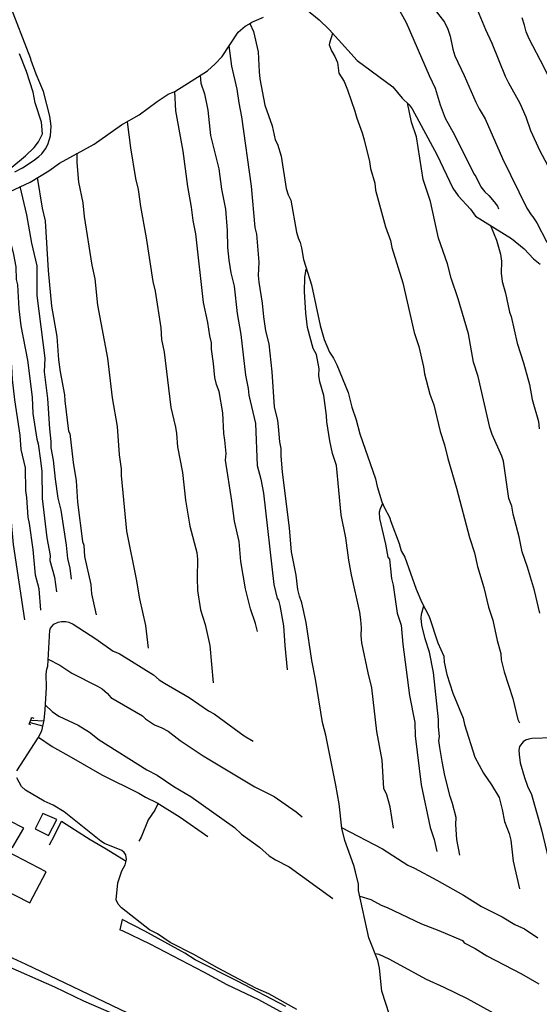
# Model space of a CAD drawing. Units: millimetres. Extents: x 178316 to 180733, y 1663188 to 1665966.
# Drawn here: x 179884 to 180025, y 1665019 to 1665287 of the extents above; entities that cross this region are included whole.
import ezdxf

# ---------------------------------------------------------------- set-up
doc = ezdxf.new("R2010")
doc.units = ezdxf.units.MM
for name, color, linetype in [('IMAGEM', 7, 'Continuous'), ('V-EDIFICACAO', 2, 'Continuous'), ('V-LOTE', 1, 'Continuous'), ('V-PONTE_VIADUTO_PASSARELA', 2, 'Continuous'), ('V-REFERENCIA', 2, 'Continuous'), ('V-VALETA', 6, 'Continuous')]:
    doc.layers.add(name, color=color, linetype=linetype)
picture_1 = doc.add_image_def('image1.jpg', size_in_pixel=(4025, 4628))

msp = doc.modelspace()

# ---------------------------------------------------------------- linework, layer by layer
at = {"layer": 'V-EDIFICACAO'}
for points in [[(179890.49, 1665071.17), (179888.39, 1665067.04), (179892, 1665065.24), (179894.29, 1665069.56), (179890.49, 1665071.17)], [(179881.37, 1665069.2), (179878.5, 1665064.1), (179882.2, 1665061.98), (179885.25, 1665067.21), (179881.37, 1665069.2)], [(179878.77, 1665061.84), (179877.75, 1665060.35), (179873.5, 1665062.53), (179870.91, 1665057.33), (179875.01, 1665055.11), (179874.44, 1665053.28), (179886.91, 1665046.86), (179891.38, 1665055.31), (179878.77, 1665061.84)]]:
    msp.add_lwpolyline(points, close=True, dxfattribs=at)
at = {"layer": 'V-LOTE'}
for points in [[(179893.62, 1665065.2), (179895.5, 1665069.1)], [(179895.5, 1665069.1), (179899.04, 1665066.87)], [(179899.04, 1665066.87), (179903.27, 1665064.09)], [(179892.28, 1665062.63), (179893.62, 1665065.2)], [(179903.27, 1665064.09), (179907.66, 1665061.54)], [(179907.66, 1665061.54), (179911.87, 1665058.99)], [(179911.87, 1665058.99), (179913.09, 1665058.27)]]:
    msp.add_lwpolyline(points, dxfattribs=at)
at = {"layer": 'V-PONTE_VIADUTO_PASSARELA'}
msp.add_lwpolyline([(179887.23, 1665095.25), (179886.7, 1665095.51), (179887.42, 1665097.26), (179887.98, 1665097.13)], dxfattribs=at)
at = {"layer": 'V-REFERENCIA'}
for points in [[(179882.85, 1665245.67), (179884.93, 1665246.68), (179887.86, 1665248.65), (179889.36, 1665249.78), (179890.13, 1665250.57), (179891.18, 1665251.86), (179891.82, 1665253.06), (179892.57, 1665255.42), (179892.74, 1665258.01), (179892.33, 1665260.8), (179890.62, 1665267.44), (179888.67, 1665272.15), (179887.28, 1665275.87), (179887.22, 1665276.37), (179881.28, 1665291.59)], [(179881.5, 1665246.47), (179885.76, 1665250.02), (179888.1, 1665252.29), (179889.29, 1665253.83), (179890.32, 1665255.98), (179890.06, 1665259.17), (179888.37, 1665264.39), (179887.8, 1665267.28), (179885.97, 1665272.92), (179884.11, 1665277.69)], [(179953.98, 1664999.29), (179942.63, 1665003.43), (179927.48, 1665010.23), (179920.68, 1665013.81), (179913.58, 1665016.9), (179885.9, 1665030.18), (179878.77, 1665033.44), (179862.49, 1665041.28), (179856.89, 1665044.25), (179842.37, 1665050.31), (179830.24, 1665056.08), (179827.16, 1665057.64), (179822.09, 1665060.53), (179818.51, 1665062.31), (179810.93, 1665065.42), (179800.52, 1665070.02), (179795.76, 1665071.86), (179791.69, 1665073.06), (179786.43, 1665074.95), (179773.28, 1665079.15), (179769.35, 1665080.22), (179766.85, 1665081.48), (179764.05, 1665084.08)], [(179956.44, 1665018.68), (179943.3, 1665025.62), (179931.87, 1665031.45), (179929.03, 1665033.25), (179918.19, 1665039.22), (179911.97, 1665042.34), (179911.38, 1665039.56), (179912.02, 1665039.37), (179919.53, 1665035.73), (179934.1, 1665028.17), (179940.42, 1665024.7), (179949.02, 1665020.61), (179955.8, 1665016.93)], [(179911.04, 1665016.09), (179901.61, 1665020.2), (179893.69, 1665023.93), (179879.34, 1665030.36)]]:
    msp.add_lwpolyline(points, dxfattribs=at)
at = {"layer": 'V-VALETA'}
for points in [[(179988.97, 1665306.2), (179990.05, 1665304.55), (179991.86, 1665301.08), (179993.88, 1665295.59), (179996.76, 1665289.97), (179999.61, 1665286.28), (180000.48, 1665284.43), (180001.1, 1665282.54), (180001.87, 1665278.98), (180002.43, 1665277.2), (180004.95, 1665271.87), (180008.1, 1665264.59), (180008.99, 1665262.76), (180010.69, 1665260.03), (180015.32, 1665249.3), (180021.93, 1665235.75), (180023.15, 1665233.91)], [(179985.46, 1665293.06), (179989.16, 1665286.19), (179995.43, 1665271.79), (179997.07, 1665268.42), (179998.39, 1665263.87), (179999.75, 1665260.2), (180002.34, 1665255.69), (180007.61, 1665245.06), (180008.14, 1665244.4), (180009.44, 1665241.59), (180010.52, 1665240.17), (180011.63, 1665239.18), (180013.11, 1665237.49), (180013.97, 1665236.3), (180014.28, 1665235.58)], [(179881.59, 1665240.32), (179886.96, 1665242.85), (179892.11, 1665245.92), (179894.93, 1665247.95), (179904.35, 1665253.17), (179911.81, 1665258.41), (179916.58, 1665261.09), (179921.54, 1665264.74), (179924.53, 1665266.72), (179926.3, 1665267.46), (179935.2, 1665273.13), (179937.26, 1665274.98), (179939.18, 1665277.03), (179943.54, 1665283.63), (179945.46, 1665285.23), (179946.62, 1665285.85), (179947.2, 1665286.34), (179950.38, 1665287.69)], [(179962.05, 1665289.73), (179965.52, 1665286.97), (179968.26, 1665284.31), (179975.84, 1665275.89), (179985.52, 1665268.73), (179988.09, 1665265.66), (179990.02, 1665263.86), (179990.81, 1665262.79), (179997.55, 1665250.32), (180001.85, 1665241.15), (180003.32, 1665239.15), (180006.64, 1665235.45), (180008.05, 1665233.56), (180017.77, 1665227.49), (180021.23, 1665224.67), (180023.8, 1665222.01), (180025.58, 1665220.54)], [(180008.5, 1665289.75), (180010.74, 1665284.29), (180012.47, 1665280.63), (180016.12, 1665271.67), (180016.95, 1665269.85), (180020.08, 1665264.32), (180021.68, 1665260.58), (180022.96, 1665256.89), (180025.5, 1665251.34), (180027.47, 1665247.6), (180030.09, 1665240.34), (180032.77, 1665234.85), (180034.82, 1665231.06), (180036.29, 1665227.33), (180040.16, 1665219.97), (180041.31, 1665216.19), (180043.58, 1665212.5), (180045.95, 1665207.18), (180046.97, 1665205.51), (180049.89, 1665202.66), (180053.05, 1665200.03), (180056.32, 1665197.75), (180057.73, 1665196.18)], [(179946.73, 1665285.94), (179947.67, 1665283.76), (179948.97, 1665278.28), (179949.2, 1665272.8), (179949.43, 1665270.96), (179950.8, 1665263.73), (179952.76, 1665258.1), (179953.55, 1665254.37), (179954.25, 1665253.16), (179955.19, 1665249.88), (179956.54, 1665241.13), (179957.13, 1665239.42), (179957.87, 1665237.97), (179959.4, 1665229.23), (179959.79, 1665227.66), (179960.36, 1665226.43), (179960.74, 1665224.99), (179961.25, 1665221.78), (179963.47, 1665214.96), (179965.77, 1665203.89), (179966.85, 1665200.07), (179968.3, 1665196.61), (179969.39, 1665194.97), (179970.3, 1665193.13), (179973.42, 1665185.64), (179974.43, 1665181.64), (179975.6, 1665178.24), (179976.55, 1665174.39), (179980.84, 1665162.16), (179981.31, 1665160.1), (179982.59, 1665155.95), (179983.26, 1665154.25), (179984.65, 1665151.75), (179984.97, 1665150.53), (179987.3, 1665144.61), (179987.82, 1665142.64), (179988.84, 1665140.92), (179991.87, 1665132.17), (179993.45, 1665128.56), (179995.45, 1665124.78), (179997.78, 1665117.61), (179999.44, 1665113.96), (179999.5, 1665112.37), (180000.27, 1665109), (180001.87, 1665103.93), (180004.65, 1665097.09), (180005, 1665095.39), (180007.88, 1665086.51), (180010.2, 1665082.19), (180012.4, 1665079.01), (180014.42, 1665075.52), (180015.31, 1665072.27), (180015.91, 1665069.02), (180017.2, 1665065.73), (180017.6, 1665063.93), (180018.25, 1665058.24), (180020.02, 1665050.67)], [(180081.87, 1665160.93), (180081.05, 1665162.92), (180077.98, 1665168.84), (180074.33, 1665176.97), (180069.96, 1665184.64), (180066.36, 1665192.24), (180063.86, 1665195.97), (180060.66, 1665201.73), (180054.86, 1665213.38), (180051.77, 1665221.19), (180049.75, 1665225.07), (180048.12, 1665228.95), (180045.14, 1665234.67), (180042.07, 1665242.25), (180040.71, 1665246.03), (180038.63, 1665249.66), (180036.76, 1665253.34), (180031.65, 1665264.58), (180028.51, 1665270.26), (180026.71, 1665274.04), (180022.56, 1665281.81), (180021.76, 1665283.67), (180021.34, 1665285.55), (180020.69, 1665287.5)], [(179969.2, 1665283.27), (179968.32, 1665280.65), (179968.29, 1665280.12), (179968.86, 1665278.52), (179969.81, 1665277), (179970.5, 1665275.4), (179970.87, 1665272.48), (179972.33, 1665270.16), (179973.2, 1665267.94), (179975.25, 1665262.15), (179975.78, 1665260.2), (179977.25, 1665256.28), (179977.8, 1665254.32), (179979.25, 1665248.45), (179979.53, 1665246.5), (179980.64, 1665242.55), (179980.88, 1665240.63), (179981.35, 1665238.67), (179983.55, 1665230.67), (179984.89, 1665226.95), (179985.32, 1665225.09), (179988.31, 1665215.49), (179991.37, 1665201.97), (179992.61, 1665198.16), (179993.89, 1665192.59), (179994.12, 1665190.74), (179995.57, 1665185.19), (179996.73, 1665182.33), (179998.46, 1665175.05), (179999.63, 1665171.39), (180000.48, 1665167.68), (180002.86, 1665159.64), (180006.38, 1665146.25), (180007.77, 1665142.08), (180008.54, 1665138.32), (180010.3, 1665132.67), (180011.53, 1665127.25), (180012.75, 1665123.79), (180013.87, 1665118.18), (180014.88, 1665114.67), (180015.03, 1665112.95), (180015.79, 1665109.66), (180018.13, 1665102.41), (180019.51, 1665096.77), (180019.93, 1665095.81)], [(179984.69, 1665016.42), (179982.55, 1665022.88), (179981.94, 1665029.11), (179981.46, 1665031.2), (179979.07, 1665037.42), (179976.27, 1665050.22), (179976.21, 1665052.01), (179975.39, 1665055.36), (179974.95, 1665057.08), (179972.52, 1665063.84), (179971.67, 1665067.18), (179970.97, 1665073.82), (179970.1, 1665078.86), (179967.37, 1665092.53), (179966.4, 1665095.94), (179964.56, 1665107.68), (179963.54, 1665112.79), (179962, 1665123.16), (179960.83, 1665128.47), (179960.19, 1665130.28), (179959.76, 1665132.11), (179959.3, 1665136), (179958.06, 1665142.35), (179957.48, 1665148.79), (179955.59, 1665164.05), (179955.19, 1665168.33), (179955.2, 1665170.45), (179954.82, 1665172.22), (179954.53, 1665176.36), (179954.32, 1665178.04), (179953.43, 1665181.79), (179952.76, 1665191.29), (179951.91, 1665198.89), (179951.08, 1665202.41), (179950.5, 1665206.17), (179950.14, 1665209.9), (179949.19, 1665215.6), (179949.05, 1665217.49), (179949.22, 1665221.11), (179948.58, 1665228.67), (179948.13, 1665230.54), (179947.16, 1665241.78), (179944.5, 1665260.55), (179943.77, 1665264.36), (179943.26, 1665268.12), (179941.76, 1665274.32), (179941.1, 1665279.92)], [(179933.23, 1665271.87), (179933.42, 1665269.74), (179934.38, 1665266.82), (179935.26, 1665262.38), (179936.03, 1665255.55), (179938.31, 1665246.41), (179939, 1665240.94), (179940.12, 1665235.48), (179940.5, 1665229.72), (179940.62, 1665225.06), (179940.98, 1665221.64), (179941.57, 1665218.22), (179942.45, 1665214.58), (179943.26, 1665207.16), (179944.24, 1665201.43), (179945.5, 1665190.38), (179946.2, 1665186.74), (179946.39, 1665184.93), (179948.26, 1665177.24), (179948.69, 1665165.82), (179949.69, 1665162.04), (179950.37, 1665158.28), (179953.24, 1665133.48), (179954.15, 1665129.63), (179954.47, 1665129.15), (179954.82, 1665127.7), (179955.82, 1665122.19), (179956.17, 1665116.85), (179956.88, 1665110.25)], [(179948.78, 1665120.63), (179948.28, 1665122.85), (179946.88, 1665126.83), (179945.51, 1665132.29), (179944.27, 1665139.68), (179943.77, 1665145.18), (179942.53, 1665150.65), (179941.84, 1665156.16), (179940.08, 1665167.27), (179940.23, 1665169.07), (179939.93, 1665172.73), (179939.59, 1665174.54), (179939.35, 1665180.09), (179938.36, 1665185.96), (179937.67, 1665187.8), (179937.23, 1665189.73), (179936.85, 1665193.56), (179936.24, 1665197.46), (179936.3, 1665199.17), (179935.81, 1665201.06), (179935.32, 1665204.64), (179934.11, 1665210.12), (179932.06, 1665228.75), (179931.3, 1665232.42), (179930.88, 1665236.04), (179929.84, 1665241.64), (179928.59, 1665251.24), (179926.63, 1665262.23), (179926.34, 1665267.48)], [(180025.47, 1665125.63), (180024.09, 1665131.81), (180022.19, 1665138.16), (180020.73, 1665142.32), (180019.88, 1665146.42), (180018.23, 1665152.55), (180017.86, 1665154.74), (180017.08, 1665156.79), (180015.66, 1665166.97), (180015.21, 1665168.37), (180012.53, 1665174.21), (180011.92, 1665176.14), (180008.73, 1665190.02), (180007.49, 1665193.87), (180006.13, 1665201.57), (180003.32, 1665211.12), (180001.42, 1665216.74), (180000.4, 1665220.58), (179997.98, 1665227.57), (179995.78, 1665237.56), (179993.83, 1665243.54), (179991.96, 1665255.11), (179990.62, 1665259.14), (179989.5, 1665264.35)], [(179913.32, 1665259.24), (179914.24, 1665252.19), (179915.64, 1665243.82), (179916.38, 1665240.87), (179917, 1665236.17), (179918.57, 1665227.66), (179920.32, 1665215.79), (179920.95, 1665213.18), (179922.49, 1665203.19), (179922.73, 1665200.04), (179923.38, 1665196.59), (179925.24, 1665181.61), (179926.52, 1665176.26), (179926.79, 1665174.47), (179927.01, 1665170.9), (179928.38, 1665163.9), (179929.21, 1665156.38), (179930.43, 1665149.27), (179932.3, 1665142.11), (179932.5, 1665140.33), (179932.4, 1665135.25), (179932.5, 1665131.84), (179933.27, 1665126.52), (179934.58, 1665122.56), (179935.82, 1665116.86), (179936.71, 1665106.69)], [(179919.15, 1665116.1), (179918.43, 1665122.28), (179916.78, 1665129.55), (179915.9, 1665134.94), (179913.31, 1665147.91), (179911.85, 1665163.04), (179911.83, 1665164.92), (179911.32, 1665168.72), (179910.77, 1665176.42), (179909.42, 1665184.15), (179908.14, 1665194.97), (179905.36, 1665209.36), (179904.65, 1665216.56), (179903.89, 1665220.24), (179901.73, 1665233.51), (179901.4, 1665237.22), (179900.27, 1665242.8), (179899.76, 1665248.14), (179899.79, 1665250.67)], [(179888.93, 1665244.12), (179890.25, 1665235.73), (179891.11, 1665232.35), (179891.94, 1665218.8), (179892.83, 1665209.15), (179894.24, 1665200.83), (179894.71, 1665194.54), (179895.14, 1665191.29), (179896.32, 1665185.04), (179896.38, 1665183.41), (179897.39, 1665175.11), (179897.82, 1665174.47), (179898.71, 1665166.58), (179899.48, 1665161.64), (179899.85, 1665155.79), (179901.25, 1665145.18), (179901.57, 1665144.13), (179901.76, 1665141.1), (179903.48, 1665133.45), (179903.68, 1665130.91), (179904.9, 1665125.21)], [(179880.25, 1665239.55), (179880.95, 1665237.26), (179881.62, 1665226.53), (179882.49, 1665223.19), (179883.11, 1665219.85), (179883.23, 1665216.33), (179883.53, 1665214.96), (179883.95, 1665208.43), (179884.43, 1665203.77), (179886.31, 1665194.46), (179887.55, 1665184.35), (179887.7, 1665179.95), (179888.85, 1665173), (179889.19, 1665171.7), (179889.85, 1665167.14), (179890.13, 1665164.13), (179890.27, 1665156.87), (179891.51, 1665146.09), (179892.4, 1665141.37), (179892.38, 1665139.94), (179893.58, 1665135.48), (179894.18, 1665131.49)], [(179898.25, 1665134.86), (179897.83, 1665137.89), (179897.25, 1665140.48), (179896.89, 1665144.16), (179895.4, 1665153.62), (179894.64, 1665156.91), (179893.9, 1665162.07), (179893.38, 1665167.23), (179892.72, 1665170.62), (179892.73, 1665172.3), (179892.31, 1665175.8), (179891.82, 1665184.02), (179890.93, 1665191.22), (179891.11, 1665195.02), (179888.91, 1665211.98), (179888.89, 1665220.07), (179887.44, 1665226.25), (179886.09, 1665233.94), (179884.32, 1665241.61)], [(179889.87, 1665126.5), (179889.44, 1665132.27), (179888.47, 1665135.95), (179887.79, 1665142.96), (179886.84, 1665150.06), (179886.46, 1665151.79), (179886.09, 1665157.14), (179885.82, 1665158.98), (179885.7, 1665165.19), (179884.57, 1665170.13), (179884.29, 1665174.01), (179882.81, 1665183.64), (179882.18, 1665189.17), (179882.05, 1665192.79), (179880.48, 1665203.31), (179879.43, 1665212.15), (179878.3, 1665218.06), (179877.51, 1665224.19), (179876.98, 1665233.86), (179876.43, 1665237.25)], [(179869.71, 1665232.7), (179872.19, 1665227.56), (179872.87, 1665224.69), (179873.54, 1665216.71), (179874.76, 1665209.88), (179875.89, 1665197.53), (179876.57, 1665194.92), (179877.62, 1665188.87), (179878.22, 1665175.22), (179879.14, 1665171.28), (179879.39, 1665169.22), (179879.3, 1665168.25), (179879.85, 1665164.06), (179881.05, 1665157.58), (179881.48, 1665154.4), (179882.36, 1665144.35), (179885.47, 1665123.86)], [(180023.15, 1665233.91), (180023.62, 1665233.44), (180024.7, 1665231.8), (180027.33, 1665226.68), (180028.52, 1665224.91), (180029.76, 1665223.39), (180032.72, 1665220.82), (180033.13, 1665220.12)], [(180012.05, 1665231.06), (180013.75, 1665227.02), (180014.78, 1665223.26), (180015.12, 1665221.32), (180014.95, 1665218.1), (180015.26, 1665215.84), (180016.15, 1665212.61), (180017.24, 1665207.49), (180017.75, 1665206.27), (180019.32, 1665199.1), (180021.07, 1665193.67), (180022.67, 1665187.8), (180023.45, 1665183.78), (180025.11, 1665177.73), (180025.36, 1665175.8)], [(179985.71, 1665067.19), (179984.85, 1665072.96), (179983.96, 1665076.24), (179983.1, 1665078.02), (179982.7, 1665085.73), (179981.25, 1665093.48), (179979.89, 1665105.36), (179978.85, 1665109.41), (179977.15, 1665117.58), (179976.92, 1665119.61), (179977.01, 1665121.65), (179976.86, 1665123.8), (179976.56, 1665125.93), (179974.32, 1665136.06), (179973.58, 1665140.09), (179972.74, 1665146.16), (179971.53, 1665152.42), (179970.25, 1665165.79), (179969.13, 1665169.04), (179968.45, 1665172.48), (179967.61, 1665177.69), (179967.52, 1665179.35), (179966.78, 1665184.81), (179965.76, 1665188.51), (179965.49, 1665190.29), (179965.5, 1665192.1), (179964.84, 1665195.95), (179963.9, 1665197.64), (179962.39, 1665203.28), (179961.92, 1665207.2), (179961.53, 1665213.06), (179961.62, 1665216.88), (179962.04, 1665219.2)], [(179982.79, 1665155.44), (179982.11, 1665154.01), (179981.88, 1665153.11), (179981.93, 1665151.42), (179983.6, 1665144.38), (179984.24, 1665140.85), (179984.63, 1665140.37), (179985.23, 1665135.12), (179985.63, 1665133.31), (179986.71, 1665125.64), (179987.79, 1665122.35), (179988.28, 1665117.26), (179990.1, 1665103.31), (179991.54, 1665095.94), (179991.63, 1665092.31), (179993.25, 1665078.98), (179995.69, 1665067.42), (179996.81, 1665064.08), (179997.53, 1665060.88)], [(180003.79, 1665059.86), (180002.92, 1665064.08), (180002.7, 1665068.22), (180002.76, 1665070.1), (180001.81, 1665073.92), (180001.11, 1665075.81), (179999.72, 1665081.54), (179998.92, 1665085.32), (179998.32, 1665089.12), (179998.07, 1665091.02), (179998.22, 1665092.05), (179997.98, 1665094.86), (179998, 1665096.76), (179996.6, 1665109.56), (179995.53, 1665115.09), (179994.33, 1665118.68), (179993.48, 1665122.43), (179993.25, 1665124.3), (179993.36, 1665125.39), (179993.96, 1665127.68)], [(179883.4, 1665082.77), (179889.21, 1665091.76), (179890.19, 1665093.7), (179890.8, 1665096.6), (179891.09, 1665099.37), (179891.46, 1665105.44), (179891.36, 1665109.1), (179891.5, 1665110.42), (179891.77, 1665111.22), (179892.39, 1665121.04), (179892.54, 1665121.53), (179893.48, 1665122.62), (179894.64, 1665123.2), (179895.53, 1665123.39), (179896.68, 1665123.41), (179897.5, 1665123.25), (179898.69, 1665122.68), (179904.89, 1665118.63), (179909.54, 1665115.32), (179911.22, 1665114.73), (179920.55, 1665108.86), (179922.04, 1665107.57), (179923.47, 1665106.63), (179930.2, 1665102.68), (179935.44, 1665099.11), (179936.97, 1665098.31), (179945.14, 1665092.29), (179947.56, 1665090.84)], [(179891.89, 1665113.15), (179895.09, 1665111.55), (179898.31, 1665109.32), (179905.33, 1665105.84), (179906.6, 1665105.06), (179908.06, 1665103.78), (179908.94, 1665102.77), (179917.51, 1665097.76), (179918.34, 1665096.92), (179920.8, 1665095.29), (179922.75, 1665094.52), (179924.46, 1665093.56), (179927.79, 1665091.06), (179933.99, 1665086.88), (179948.09, 1665078.48), (179953.34, 1665075.81), (179959.26, 1665071.67), (179960.92, 1665070.27)], [(179891.13, 1665100.65), (179892.95, 1665098.93), (179894.75, 1665097.68), (179900.09, 1665095.21), (179903.11, 1665093.26), (179905.75, 1665091.18), (179918.74, 1665083.09), (179921.47, 1665081.6), (179926.06, 1665078.49), (179930.63, 1665075.83), (179942.49, 1665067.42), (179944.41, 1665065.53), (179949.28, 1665062.07), (179951.97, 1665059.69), (179953.67, 1665058.58), (179957.42, 1665056.66), (179969.29, 1665048.12)], [(179887.1, 1665095.83), (179886.86, 1665095.89)], [(179890.46, 1665094.93), (179887.1, 1665095.83)], [(179887.38, 1665096.57), (179887.15, 1665096.6)], [(179887.3, 1665097.29), (179887.29, 1665096.93)], [(179887.38, 1665096.57), (179890.75, 1665096.35)], [(180039.65, 1665093.86), (180028.99, 1665091.73), (180023.29, 1665091.62), (180022.49, 1665091.44), (180021.6, 1665091.14), (180021.01, 1665090.69), (180020.02, 1665089.36), (180019.8, 1665088.43), (180019.85, 1665087.19), (180020.16, 1665084.97), (180021.33, 1665080.97), (180022.16, 1665078.58), (180023.24, 1665076.32), (180025.95, 1665066.73), (180029.37, 1665052.32), (180031.81, 1665046.93), (180033.43, 1665039.62), (180034.84, 1665035.91), (180035.65, 1665032.49), (180036.81, 1665029.04), (180038.18, 1665021.4), (180038.69, 1665019.47), (180040.26, 1665016.25)], [(179889.3, 1665091.95), (179892.94, 1665089.36), (179898.18, 1665086.52), (179906.52, 1665081.69), (179916.49, 1665076.7), (179918.31, 1665075.63), (179921.56, 1665074.11), (179927.79, 1665070.23), (179935.3, 1665064.96)], [(179959.43, 1665017.88), (179951.82, 1665022.14), (179948.35, 1665023.67), (179937.94, 1665029.24), (179931.52, 1665032.89), (179925.08, 1665036.11), (179921.59, 1665038.46), (179919.46, 1665039.59), (179911.8, 1665045.53), (179910.9, 1665046.57), (179910.35, 1665047.68), (179910.79, 1665052.37), (179911.93, 1665055.61), (179912.78, 1665057.22), (179913.17, 1665058.69), (179912.98, 1665059.94), (179912.51, 1665060.61), (179911.89, 1665061.16), (179907.17, 1665063.05), (179906.23, 1665063.64), (179896.28, 1665071.67), (179893.22, 1665073.45), (179890.84, 1665074.5), (179885.73, 1665077.51), (179884.63, 1665078.5), (179883.35, 1665080.87)], [(179921.77, 1665073.96), (179920.87, 1665072.05), (179919.09, 1665069.43), (179917.17, 1665064.77), (179916.49, 1665063.67)], [(179971.64, 1665067.42), (179982.75, 1665061.57), (179989.66, 1665057.13), (179991.46, 1665056.33), (179997.55, 1665053.05), (180004.72, 1665049.03), (180009.69, 1665045.9), (180015.29, 1665043.11), (180018.71, 1665041.02), (180021.32, 1665039.87), (180024.92, 1665037.38)], [(179976.59, 1665048.73), (179979.54, 1665047.79), (179982.38, 1665046.31), (179984.02, 1665045.66), (179993.33, 1665041.2), (179998.09, 1665039.4), (180004.45, 1665036.64), (180004.96, 1665036.01), (180007.93, 1665034.46), (180011.11, 1665032.51), (180020.55, 1665027.63), (180025.24, 1665024.91)], [(179980.82, 1665033.12), (179981.72, 1665032.94), (179984.49, 1665031.69), (179994.6, 1665026.14), (179999.42, 1665024), (180005.76, 1665020.85), (180013.82, 1665016.41), (180021.74, 1665012.62), (180027.91, 1665009.11), (180036.74, 1665004.94)]]:
    msp.add_lwpolyline(points, dxfattribs=at)

# ---------------------------------------------------------------- referenced raster images: frames only (the image files are external)
at = {"layer": 'IMAGEM'}
image = msp.add_image(picture_1, insert=(178316.32, 1663188), size_in_units=(2416.35, 2778.36), dxfattribs=at)
image.dxf.flags = 7

doc.saveas('drawing.dxf')
